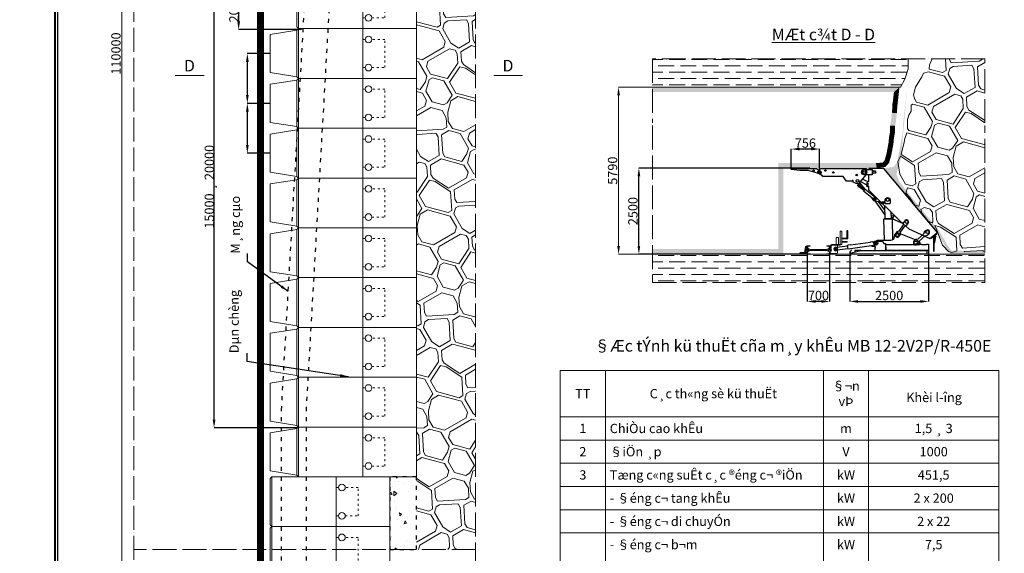
# Model space of a CAD drawing. Units: millimetres. Extents: x -6342 to 1215705, y 5545 to 200506.
# Drawn here: x 48460 to 78091, y 120999 to 137074 of the extents above; entities that cross this region are included whole.
import ezdxf

# ---------------------------------------------------------------- set-up
doc = ezdxf.new("R2010")
doc.units = ezdxf.units.MM
doc.header["$LTSCALE"] = 10
doc.linetypes.add('ACAD_ISO03W100', pattern=[30, 12, -18])
doc.linetypes.add('ACAD_ISO04W100', pattern=[30, 24, -3, 0, -3])
doc.layers.get('DEFPOINTS').update_dxf_attribs({"lineweight": 15})
for name, color, linetype, lineweight in [('BIEN', 120, 'ACAD_ISO04W100', 15), ('COT', 20, 'Continuous', 15), ('D', 30, 'Continuous', 9), ('DANCHONG', 50, 'Continuous', 18), ('GO', 50, 'Continuous', 15), ('kich thuoc', 132, 'Continuous', 9), ('KICHTHUOC', 132, 'Continuous', 5), ('MANG', 8, 'Continuous', 15), ('THAN', 255, 'Continuous', 15)]:
    doc.layers.add(name, color=color, linetype=linetype, lineweight=lineweight)
doc.layers.add('dan chong moi', color=6, linetype='Continuous')
doc.styles.add('Kich thuoc ghi chu', font='arial_0.ttf', dxfattribs={"height": 280})
doc.styles.get("Standard").update_dxf_attribs({"font": 'arial_0.ttf'})
doc.styles.add('T10', font='Vnarial_0.ttf')
doc.dimstyles.new('ISO-25', dxfattribs={"dimtxt": 2.5, "dimasz": 250, "dimexe": 1.25, "dimexo": 0.625, "dimtad": 1, "dimtxsty": 'Standard', "dimcen": 2.5, "dimadec": 0, "dimazin": 0, "dimtfac": 1, "dimtmove": 0, "dimatfit": 3, "dimfxl": 1, "dimarcsym": 0})
pattern_1 = [(0, (0, -2430.86), (333.375, 190.5), [476.25, -95.25, 0, -95.25])]
pattern_2 = [(30, (-155756.3, 325290.4), (915.064, 3415.064), [125, -125, 250, -2000]), (30, (-156684.8, 324898.6), (915.064, 3415.064), [625, -1875]), (30, (-156855.6, 324944.4), (915.064, 3415.064), [625, -1875]), (30, (-156193.8, 326048.2), (915.064, 3415.064), [125, -2375]), (30, (-157401.3, 325639.7), (915.064, 3415.064), [375, -2125]), (30, (-157463.8, 325748), (915.064, 3415.064), [375, -2125]), (30, (-156227.3, 326606.2), (915.064, 3415.064), [750, -1750]), (30, (-156398, 326652), (915.064, 3415.064), [750, -1750]), (30, (-157064.3, 326556), (915.064, 3415.064), [250, -2250]), (30, (-157018.6, 326726.7), (915.064, 3415.064), [125, -2375]), (30, (-158117.8, 326380.7), (915.064, 3415.064), [125, -125, 125, -2125]), (120, (-157867.8, 325947.7), (-3415.064, 915.064), [375, -2125]), (120, (-157322, 325252.4), (-3415.064, 915.064), [125, -250, 125, -250, 500, -1250]), (120, (-157855.6, 326676.4), (-3415.064, 915.064), [125, -2375]), (120, (-156968.3, 325889.7), (-3415.064, 915.064), [125, -2375]), (120, (-157172.6, 326493.4), (-3415.064, 915.064), [125, -2375]), (120, (-156268.6, 325427.6), (-3415.064, 915.064), [250, -2250]), (120, (-156097.8, 325382), (-3415.064, 915.064), [375, -2125]), (120, (-156739.6, 326743.4), (-3415.064, 915.064), [250, -125, 250, -1875]), (120, (-156256.3, 326156.4), (-3415.064, 915.064), [500, -2000]), (120, (-156148, 326219), (-3415.064, 915.064), [250, -2250]), (120, (-155494, 325586.1), (-3415.064, 915.064), [500, -2000]), (120, (-155385.8, 325648.6), (-3415.064, 915.064), [375, -2125]), (75, (-156314.3, 325256.9), (-1250, 2165.064), [176.777, -3358.757]), (75, (-156302, 325985.7), (-1250, 2165.064), [176.777, -3358.757]), (75, (-156273, 326435.4), (-1250, 2165.064), [176.777, -3358.757]), (75, (-157913.6, 325777), (-1250, 2165.064), [176.777, -3358.757]), (75, (-157947.1, 326335), (-1250, 2165.064), [176.777, -3358.757]), (75, (-156285.3, 325706.6), (-1250, 2165.064), [353.553, -3181.981]), (75, (-156881.3, 327239), (-1250, 2165.064), [353.553, -3181.981]), (165, (-155802, 325119.6), (-2165.064, -1250), [353.553, -3181.981]), (165, (-155756.3, 325290.4), (-2165.064, -1250), [353.553, -3181.981]), (165, (-155744, 326019.1), (-2165.064, -1250), [353.553, -3181.981]), (165, (-156506.3, 326589.4), (-2165.064, -1250), [353.553, -3181.981]), (165, (-156398, 326652), (-2165.064, -1250), [353.553, -3181.981]), (165, (-156456, 325752.4), (-2165.064, -1250), [530.33, -3005.204]), (165, (-155635.8, 326081.6), (-2165.064, -1250), [530.33, -3005.204]), (165, (-156393.6, 325644.1), (-2165.064, -1250), [707.107, -2828.427]), (165, (-158117.8, 326380.7), (-2165.064, -1250), [707.107, -2828.427]), (165, (-158055.3, 326272.4), (-2165.064, -1250), [707.107, -2828.427]), (165, (-157259.6, 325144.1), (-2165.064, -1250), [176.777, -3358.757]), (165, (-157572.1, 325685.4), (-2165.064, -1250), [176.777, -3358.757]), (56.56505, (-155648, 325352.9), (2165.0635, 1250), [279.508, -5310.661]), (56.56505, (-156456.1, 325752.4), (2165.0635, 1250), [279.508, -5310.661]), (56.56505, (-155573.3, 325973.4), (2165.0635, 1250), [559.017, -5031.153]), (56.56505, (-155635.8, 326081.6), (2165.0635, 1250), [559.017, -5031.153]), (93.43495, (-156910.3, 326789.2), (-1250, 2165.0635), [279.5, -2795, 559, -1956.67]), (93.43495, (-157492.8, 325298.2), (-1250, 2165.0635), [279.508, -5310.661]), (93.43495, (-156668.1, 324619.6), (-1250, 2165.0635), [279.508, -5310.661]), (93.43495, (-157384.6, 325360.7), (-1250, 2165.0635), [279.508, -5310.661]), (93.43495, (-156864.6, 326959.9), (-1250, 2165.0635), [279.508, -5310.661]), (93.43495, (-156910.3, 326789.2), (-1250, 2165.0635), [279.508, -5310.661]), (93.43495, (-157030.8, 325997.9), (-1250, 2165.0635), [559.017, -5031.153]), (93.43495, (-157139.1, 325935.4), (-1250, 2165.0635), [559.017, -5031.153]), (146.56505, (-157463.8, 325747.9), (-1250, 2165.0635), [279.508, -5310.661]), (146.56505, (-156793.1, 324836.1), (-1250, 2165.0635), [559.017, -5031.153]), (146.56505, (-156855.6, 324944.4), (-1250, 2165.0635), [559.017, -5031.153]), (183.43495, (-157235.1, 326601.7), (-2165.0635, -1250), [559.017, -5031.153]), (183.43495, (-157018.6, 326726.7), (-2165.0635, -1250), [838.525, -4751.644])]

# ---------------------------------------------------------------- blocks, each defined once
blk = doc.blocks.new('dan')
at = {"layer": 'DANCHONG'}
for points in [[(-50, 1500), (-3600, 1500), (-3600, 0), (-50, 0), (0, 50), (0, 1450)], [(-50, 1500), (-1989, 1500), (-1989, 0), (-50, 0)]]:
    blk.add_lwpolyline(points, close=True, dxfattribs=at)
at = {"layer": 'DANCHONG', "linetype": 'ACAD_ISO03W100', "ltscale": 0.5}
for points in [[(-2260, 325), (-2648, 325), (-2648, 1175), (-2260, 1175)], [(-2060, 1175), (-1989, 1175), (-1989, 325), (-2060, 325)]]:
    blk.add_lwpolyline(points, dxfattribs=at)
at = {"layer": 'DANCHONG'}
for centre in [(-2160, 1175), (-2160, 325)]:
    blk.add_circle(centre, 100, dxfattribs=at)
blk = doc.blocks.new('dam')
at = {"layer": 'DANCHONG'}
blk.add_lwpolyline([(0, 50), (800, 177), (800, 1323), (0, 1450)], dxfattribs=at)
blk = doc.blocks.new('*D90')
at = {"layer": 'DEFPOINTS', "color": 0}
for p in [(55311, 136054), (55998, 136054), (55998, 134554)]:
    blk.add_point(p, dxfattribs=at)
at = {"layer": 'KICHTHUOC', "color": 0, "lineweight": -2}
for p, q in [((55997, 136054), (55310, 136054)), ((55311, 134804), (55311, 135804)), ((55997, 134554), (55310, 134554))]:
    blk.add_line(p, q, dxfattribs=at)
at = {"layer": 'KICHTHUOC', "color": 0}
for points in [[(55270, 135804), (55353, 135804), (55311, 136054)], [(55270, 134804), (55353, 134804), (55311, 134554)]]:
    blk.add_solid(points, dxfattribs=at)
at = {"layer": 'KICHTHUOC', "color": 0, "insert": (55309, 135304), "char_height": 2.5, "attachment_point": 5, "rotation": 90}
blk.add_mtext('1500', dxfattribs=at)
blk = doc.blocks.new('*D91')
at = {"layer": 'DEFPOINTS', "color": 0}
for p in [(55311, 134554), (55998, 134554), (55998, 133054)]:
    blk.add_point(p, dxfattribs=at)
at = {"layer": 'KICHTHUOC', "color": 0, "lineweight": -2}
for p, q in [((55997, 134554), (55310, 134554)), ((55311, 133304), (55311, 134304)), ((55997, 133054), (55310, 133054))]:
    blk.add_line(p, q, dxfattribs=at)
at = {"layer": 'KICHTHUOC', "color": 0}
for points in [[(55270, 134304), (55353, 134304), (55311, 134554)], [(55270, 133304), (55353, 133304), (55311, 133054)]]:
    blk.add_solid(points, dxfattribs=at)
at = {"layer": 'KICHTHUOC', "color": 0, "insert": (55309, 133804), "char_height": 2.5, "attachment_point": 5, "rotation": 90}
blk.add_mtext('1500', dxfattribs=at)
blk = doc.blocks.new('*D92')
at = {"layer": 'DEFPOINTS', "color": 0}
for p in [(54310, 139304), (55997, 139304), (56823, 124779)]:
    blk.add_point(p, dxfattribs=at)
at = {"layer": 'KICHTHUOC', "color": 0, "lineweight": -2}
for p, q in [((55997, 139304), (54309, 139304)), ((54310, 125029), (54310, 139054)), ((56822, 124779), (54309, 124779))]:
    blk.add_line(p, q, dxfattribs=at)
at = {"layer": 'KICHTHUOC', "color": 0}
for points in [[(54268, 139054), (54352, 139054), (54310, 139304)], [(54268, 125029), (54352, 125029), (54310, 124779)]]:
    blk.add_solid(points, dxfattribs=at)
at = {"layer": 'KICHTHUOC', "color": 0, "insert": (54166, 132042), "char_height": 280, "attachment_point": 5, "rotation": 90, "style": 'Kich thuoc ghi chu'}
blk.add_mtext('15000 {\\fSymbol|b0|i0|c2|p16;¸} 20000', dxfattribs=at)
blk = doc.blocks.new('*D95')
at = {"layer": 'DEFPOINTS', "color": 0}
for p in [(55050, 139304), (55997, 139304), (56941, 136777)]:
    blk.add_point(p, dxfattribs=at)
at = {"layer": 'KICHTHUOC', "color": 0, "lineweight": -2}
for p, q in [((55997, 139304), (55049, 139304)), ((55050, 137027), (55050, 139054)), ((56940, 136777), (55049, 136777))]:
    blk.add_line(p, q, dxfattribs=at)
at = {"layer": 'KICHTHUOC', "color": 0}
for points in [[(55008, 139054), (55092, 139054), (55050, 139304)], [(55008, 137027), (55092, 137027), (55050, 136777)]]:
    blk.add_solid(points, dxfattribs=at)
at = {"layer": 'KICHTHUOC', "color": 0, "insert": (54906, 138041), "char_height": 280, "attachment_point": 5, "rotation": 90, "style": 'Kich thuoc ghi chu'}
blk.add_mtext('{\\fSymbol|b0|i0|c2|p16;2000 ¸} 4500', dxfattribs=at)
blk = doc.blocks.new('*D96')
at = {"layer": 'DEFPOINTS', "color": 0}
for p in [(67094, 132606), (72239, 132606), (72239, 130011)]:
    blk.add_point(p, dxfattribs=at)
at = {"layer": 'KICHTHUOC', "color": 0, "lineweight": -2}
for p, q in [((72238, 132606), (67092, 132606)), ((67094, 130261), (67094, 132356)), ((72238, 130011), (67092, 130011))]:
    blk.add_line(p, q, dxfattribs=at)
at = {"layer": 'KICHTHUOC', "color": 0}
for points in [[(67052, 132356), (67135, 132356), (67094, 132606)], [(67052, 130261), (67135, 130261), (67094, 130011)]]:
    blk.add_solid(points, dxfattribs=at)
at = {"layer": 'KICHTHUOC', "color": 0, "insert": (66950, 131309), "char_height": 280, "attachment_point": 5, "rotation": 90, "style": 'Kich thuoc ghi chu'}
blk.add_mtext('2500', dxfattribs=at)
blk = doc.blocks.new('*D97')
at = {"layer": 'DEFPOINTS', "color": 0}
for p in [(73442, 130084), (75811, 130167), (75811, 128587)]:
    blk.add_point(p, dxfattribs=at)
at = {"layer": 'KICHTHUOC', "color": 0, "lineweight": -2}
for p, q in [((73442, 130084), (73442, 128585)), ((75811, 130167), (75811, 128585)), ((73692, 128587), (75561, 128587))]:
    blk.add_line(p, q, dxfattribs=at)
at = {"layer": 'KICHTHUOC', "color": 0}
for points in [[(73692, 128628), (73692, 128545), (73442, 128587)], [(75561, 128628), (75561, 128545), (75811, 128587)]]:
    blk.add_solid(points, dxfattribs=at)
at = {"layer": 'KICHTHUOC', "color": 0, "insert": (74626, 128730), "char_height": 280, "attachment_point": 5, "style": 'Kich thuoc ghi chu'}
blk.add_mtext('2500', dxfattribs=at)
blk = doc.blocks.new('*D98')
at = {"layer": 'DEFPOINTS', "color": 0}
for p in [(72162, 130054), (72833, 130054), (72162, 128587)]:
    blk.add_point(p, dxfattribs=at)
at = {"layer": 'KICHTHUOC', "color": 0, "lineweight": -2}
for p, q in [((72162, 130053), (72162, 128585)), ((72833, 130053), (72833, 128585)), ((72583, 128587), (72412, 128587))]:
    blk.add_line(p, q, dxfattribs=at)
at = {"layer": 'KICHTHUOC', "color": 0}
for points in [[(72412, 128628), (72412, 128545), (72162, 128587)], [(72583, 128628), (72583, 128545), (72833, 128587)]]:
    blk.add_solid(points, dxfattribs=at)
at = {"layer": 'KICHTHUOC', "color": 0, "insert": (72498, 128730), "char_height": 280, "attachment_point": 5, "style": 'Kich thuoc ghi chu'}
blk.add_mtext('700', dxfattribs=at)
blk = doc.blocks.new('*D120')
at = {"layer": 'DEFPOINTS', "color": 0}
for p in [(71679, 133177), (71679, 132563), (72530, 132483)]:
    blk.add_point(p, dxfattribs=at)
at = {"layer": 'KICHTHUOC', "color": 0, "lineweight": -2}
for p, q in [((71679, 132563), (71679, 133179)), ((72280, 133177), (71929, 133177)), ((72530, 132483), (72530, 133179))]:
    blk.add_line(p, q, dxfattribs=at)
at = {"layer": 'KICHTHUOC', "color": 0}
for points in [[(71929, 133219), (71929, 133136), (71679, 133177)], [(72280, 133219), (72280, 133136), (72530, 133177)]]:
    blk.add_solid(points, dxfattribs=at)
at = {"layer": 'KICHTHUOC', "color": 0, "insert": (72105, 133321), "char_height": 280, "attachment_point": 5, "style": 'Kich thuoc ghi chu'}
blk.add_mtext('756', dxfattribs=at)

msp = doc.modelspace()

# ---------------------------------------------------------------- hatches: boundary and pattern name
at = {"layer": 'D'}
h = msp.add_hatch(dxfattribs=at)
h.set_pattern_fill('OPDA-06', color=256, scale=2500, angle=30, style=0)
h.set_pattern_definition([(30, (-196280.3, 300497), (915.064, 3415.064), [125, -125, 250, -2000]), (30, (-197208.8, 300105.2), (915.064, 3415.064), [625, -1875]), (30, (-197379.6, 300151), (915.064, 3415.064), [625, -1875]), (30, (-196717.8, 301254.7), (915.064, 3415.064), [125, -2375]), (30, (-197925.3, 300846.2), (915.064, 3415.064), [375, -2125]), (30, (-197987.8, 300954.5), (915.064, 3415.064), [375, -2125]), (30, (-196751.3, 301812.7), (915.064, 3415.064), [750, -1750]), (30, (-196922, 301858.5), (915.064, 3415.064), [750, -1750]), (30, (-197588.3, 301762.5), (915.064, 3415.064), [250, -2250]), (30, (-197542.5, 301933.3), (915.064, 3415.064), [125, -2375]), (30, (-198641.8, 301587.3), (915.064, 3415.064), [125, -125, 125, -2125]), (120, (-198391.8, 301154.3), (-3415.064, 915.064), [375, -2125]), (120, (-197846, 300459), (-3415.064, 915.064), [125, -250, 125, -250, 500, -1250]), (120, (-198379.6, 301883), (-3415.064, 915.064), [125, -2375]), (120, (-197492.3, 301096.2), (-3415.064, 915.064), [125, -2375]), (120, (-197696.6, 301700), (-3415.064, 915.064), [125, -2375]), (120, (-196792.5, 300634.2), (-3415.064, 915.064), [250, -2250]), (120, (-196621.8, 300588.5), (-3415.064, 915.064), [375, -2125]), (120, (-197263.5, 301950), (-3415.064, 915.064), [250, -125, 250, -1875]), (120, (-196780.3, 301363), (-3415.064, 915.064), [500, -2000]), (120, (-196672, 301425.5), (-3415.064, 915.064), [250, -2250]), (120, (-196018, 300792.7), (-3415.064, 915.064), [500, -2000]), (120, (-195909.8, 300855.2), (-3415.064, 915.064), [375, -2125]), (75, (-196838.3, 300463.5), (-1250, 2165.064), [176.777, -3358.757]), (75, (-196826, 301192.2), (-1250, 2165.064), [176.777, -3358.757]), (75, (-196797, 301642), (-1250, 2165.064), [176.777, -3358.757]), (75, (-198437.6, 300983.5), (-1250, 2165.064), [176.777, -3358.757]), (75, (-198471, 301541.5), (-1250, 2165.064), [176.777, -3358.757]), (75, (-196809.3, 300913.2), (-1250, 2165.064), [353.553, -3181.981]), (75, (-197405.3, 302445.5), (-1250, 2165.064), [353.553, -3181.981]), (165, (-196326, 300326.2), (-2165.064, -1250), [353.553, -3181.981]), (165, (-196280.3, 300497), (-2165.064, -1250), [353.553, -3181.981]), (165, (-196268, 301225.7), (-2165.064, -1250), [353.553, -3181.981]), (165, (-197030.3, 301796), (-2165.064, -1250), [353.553, -3181.981]), (165, (-196922, 301858.5), (-2165.064, -1250), [353.553, -3181.981]), (165, (-196980, 300959), (-2165.064, -1250), [530.33, -3005.204]), (165, (-196159.8, 301288.2), (-2165.064, -1250), [530.33, -3005.204]), (165, (-196917.5, 300850.7), (-2165.064, -1250), [707.107, -2828.427]), (165, (-198641.8, 301587.3), (-2165.064, -1250), [707.107, -2828.427]), (165, (-198579.3, 301479), (-2165.064, -1250), [707.107, -2828.427]), (165, (-197783.6, 300350.7), (-2165.064, -1250), [176.777, -3358.757]), (165, (-198096, 300892), (-2165.064, -1250), [176.777, -3358.757]), (56.56505, (-196172, 300559.5), (2165.0635, 1250), [279.508, -5310.661]), (56.56505, (-196980, 300959), (2165.0635, 1250), [279.508, -5310.661]), (56.56505, (-196097.3, 301180), (2165.0635, 1250), [559.017, -5031.153]), (56.56505, (-196159.8, 301288.2), (2165.0635, 1250), [559.017, -5031.153]), (93.43495, (-197434.3, 301995.8), (-1250, 2165.0635), [279.5, -2795, 559, -1956.67]), (93.43495, (-198016.8, 300504.7), (-1250, 2165.0635), [279.508, -5310.661]), (93.43495, (-197192.1, 299826.2), (-1250, 2165.0635), [279.508, -5310.661]), (93.43495, (-197908.6, 300567.2), (-1250, 2165.0635), [279.508, -5310.661]), (93.43495, (-197388.5, 302166.5), (-1250, 2165.0635), [279.508, -5310.661]), (93.43495, (-197434.3, 301995.8), (-1250, 2165.0635), [279.508, -5310.661]), (93.43495, (-197554.8, 301204.5), (-1250, 2165.0635), [559.017, -5031.153]), (93.43495, (-197663.1, 301142), (-1250, 2165.0635), [559.017, -5031.153]), (146.56505, (-197987.8, 300954.5), (-1250, 2165.0635), [279.508, -5310.661]), (146.56505, (-197317.1, 300042.7), (-1250, 2165.0635), [559.017, -5031.153]), (146.56505, (-197379.6, 300151), (-1250, 2165.0635), [559.017, -5031.153]), (183.43495, (-197759, 301808.3), (-2165.0635, -1250), [559.017, -5031.153]), (183.43495, (-197542.5, 301933.3), (-2165.0635, -1250), [838.525, -4751.644])])
h.paths.add_polyline_path([(60397.857, 123304.482), (60397.857, 121114.543), (62181.841, 121114.543), (62181.841, 151047.701), (60397.857, 151047.701)])
h = msp.add_hatch(dxfattribs=at)
h.set_pattern_fill('ANSI36', color=256, scale=60, angle=315, style=0)
h.set_pattern_definition(pattern_1)
h.paths.add_polyline_path([(67507.759, 135892.476), (67507.759, 135041.309), (74967.684, 135041.309), (75094.782, 135283.472), (75197.485, 135591.268), (75197.485, 135892.476)])
h = msp.add_hatch(dxfattribs=at)
h.set_pattern_fill('OPDA-06', color=256, scale=2500, angle=30, style=0)
h.set_pattern_definition(pattern_2)
h.paths.add_polyline_path([(75180.629, 133884.254), (75290.348, 134512.515), (75631.553, 135030.842), (75798.412, 135467.661), (75919.337, 135892.476), (77507.759, 135892.476), (77507.759, 133884.254)])
h = msp.add_hatch(dxfattribs=at)
h.set_pattern_fill('OPDA-06', color=256, scale=2500, angle=30, style=0)
h.set_pattern_definition(pattern_2)
h.paths.add_polyline_path([(74878.648, 132720.981), (74879.83, 132556.067), (74867.097, 132438.312), (74927.959, 132276.618), (75110.131, 132133.536), (75258.592, 131854.158), (75349.762, 131653.468), (75652.348, 131263.251), (75941.304, 130937.714), (76257.215, 130507.744), (76387.638, 130177.986), (76756.488, 130084.102), (77089.544, 130078.641), (77478.979, 130091.897), (77507.759, 130091.897), (77507.759, 130479.652), (77507.759, 133884.254), (75199.116, 133884.254), (75138.107, 133592.587), (75037.084, 133141.737)])
h = msp.add_hatch(dxfattribs=at)
h.set_pattern_fill('ANSI36', color=256, scale=60, angle=315, style=0)
h.set_pattern_definition(pattern_1)
h.paths.add_polyline_path([(67507.759, 130011.304), (67507.759, 129160.137), (77507.759, 129160.137), (77507.759, 130011.304)])
at = {"layer": 'KICHTHUOC'}
h = msp.add_hatch(dxfattribs=at)
h.set_pattern_fill('AR-CONC', color=256, scale=5, angle=45, style=0)
h.set_pattern_definition([(95, (-197733.3, 299513.7), (700.4733, 587.7669), [95.25, -1047.75]), (40, (-197733.3, 299513.7), (-800.0894, 550.885), [76.2, -838.2]), (145.451, (-197675, 299562.7), (-99.6108, 1138.6512), [80.95, -890.45]), (91.1842, (-197912.9, 299693.3), (1107.0512, 809.767), [142.875, -1571.625]), (141.6356, (-197820.7, 299760.8), (-35.4307, 1714.132), [121.425, -1335.675]), (36.184, (-197913, 299693.3), (-35.428, 1714.132), [114.3, -1257.3]), (66, (-197778.2, 299738.2), (897.6028, 174.4763), [95.25, -1047.75]), (11, (-197778.2, 299738.2), (-432.6996, 869.706), [76.2, -838.2]), (116.4514, (-197703.4, 299752.75), (464.9002, 1044.1823), [80.95, -890.45]), (82.5, (-197733.33, 299513.7), (-288.02735, 309.86707), [0, -828.04, 0, -850.9, 0, -841.375]), (52.5, (-197733.33, 299513.7), (-117.94864, 590.435), [0, -485.14, 0, -808.99, 0, -320.675]), (12.5, (-197933.6, 299313.45), (499.6393, 459.13098), [0, -317.5, 0, -990.6, 0, -1314.45]), (2.5, (-198023.4, 299223.64), (433.8195, 613.612), [0, -412.75, 0, -657.86, 0, -933.45])])
h.paths.add_polyline_path([(59597.857, 121114.543), (60397.857, 121114.543), (60397.857, 123304.482), (59597.857, 123304.482)])
at = {"layer": 'THAN'}
h = msp.add_hatch(dxfattribs=at)
h.set_pattern_fill('AR-CONC', color=256, scale=1.2, style=0)
h.set_pattern_definition([(50, (-57108.81, -47049.32), (218.6216, -19.1269), [22.86, -251.46]), (355, (-57108.81, -47049.32), (-42.2914, 229.26797), [18.288, -201.168]), (100.451, (-57090.6, -47050.92), (176.331, 210.14003), [19.428, -213.708]), (46.1842, (-57108.81, -46988.36), (325.29485, -50.4508), [34.29, -377.19]), (96.6356, (-57081.7, -46992.57), (284.8851, 296.91067), [29.142, -320.562]), (351.184, (-57108.8, -46988.36), (284.88553, 296.91014), [27.432, -301.752]), (21, (-57078.33, -47003.6), (181.93786, -122.71862), [22.86, -251.46]), (326, (-57078.33, -47003.6), (74.16243, 221.02556), [18.288, -201.168]), (71.4514, (-57063.17, -47013.83), (256.09979, 98.30743), [19.428, -213.708]), (37.5, (-57108.814, -47049.32), (3.706324, 101.466047), [0, -198.7296, 0, -204.216, 0, -201.93]), (7.5, (-57108.81, -47049.32), (80.183595, 120.21669), [0, -116.4336, 0, -194.1576, 0, -76.962]), (327.5, (-57176.785, -47049.32), (162.708714, -6.874493), [0, -76.2, 0, -237.744, 0, -315.468]), (317.5, (-57207.26, -47049.32), (177.75502, 30.51179), [0, -99.06, 0, -157.8864, 0, -224.028])])
h.paths.add_polyline_path([(75173.577, 135041.309), (74973.12, 132847.306), (74909.014, 132671.193), (74844.901, 132409.273), (74939.137, 132183.336), (75322.363, 131700.081), (76120.977, 130731.177), (76401.555, 130248.942), (76501.463, 130113.721), (77513.429, 130107.282), (77507.759, 130011.304), (76492.037, 130011.304), (76375.234, 130119.869), (76154.605, 130534.749), (76076.742, 130667.119), (75271.39, 131631.253), (74466.038, 132595.387), (74748.251, 132636.428), (74861.506, 132762.878), (75033.344, 133654.878), (75049.18, 133964.254)])

# ---------------------------------------------------------------- linework, layer by layer
at = {"lineweight": 40, "ltscale": 10}
msp.add_line((49529.853, 108085.504), (49529.853, 173997.689), dxfattribs=at)
at = {"ltscale": 10}
msp.add_line((49612.328, 108167.98), (49612.328, 173915.214), dxfattribs=at)
at = {"const_width": 200}
msp.add_lwpolyline([(55697.857, 115804.482), (55697.857, 124800.046), (55697.857, 138800.046), (55697.857, 149404.482), (56497.857, 149404.482), (56497.857, 156304.482)], dxfattribs=at)
msp.add_lwpolyline([(55797.857, 115804.482), (55797.857, 124804.482), (55797.857, 138804.482), (55797.857, 149304.482), (56597.857, 149304.482), (56597.857, 156304.482)])
at = {"linetype": 'ACAD_ISO03W100'}
for points in [[(56337.857, 113580.182), (56337.857, 125315.187), (57137.857, 139315.187), (57137.857, 139804.482)], [(57087.857, 113580.182), (57087.857, 125293.776), (57887.857, 139293.776), (57887.857, 139804.482)]]:
    msp.add_lwpolyline(points, dxfattribs=at)
msp.add_lwpolyline([(59597.857, 121114.543), (60397.857, 121114.543), (60397.857, 123304.482), (59597.857, 123304.482)], close=True, dxfattribs=at)
at = {"color": 2, "ltscale": 10}
msp.add_circle((91139.039, 103025.452), 97480.795, dxfattribs=at)
at = {"layer": 'BIEN', "ltscale": 3}
msp.add_lwpolyline([(62181.841, 110904.482), (51897.857, 110904.482), (51897.857, 160030.482), (62181.841, 160030.482)], close=True, dxfattribs=at)
for points in [[(77507.759, 133964.254), (77507.759, 135892.476), (67507.759, 135892.476), (67507.759, 133964.254)], [(67507.759, 133884.254), (67507.759, 129160.137), (77507.759, 129160.137), (77507.759, 133884.254)], [(62181.841, 121114.543), (51897.857, 121114.543)]]:
    msp.add_lwpolyline(points, dxfattribs=at)
at = {"layer": 'COT', "lineweight": 15}
for points in [[(64729.268, 126509.383), (64729.268, 115315.655)], [(64729.268, 126509.383), (77927.11, 126509.383), (77927.11, 115315.655)], [(66086.083, 126509.383), (66086.083, 115315.655)], [(72648.249, 126509.383), (72648.249, 115315.655)], [(74005.064, 126509.383), (74005.064, 115315.655)], [(64729.268, 125110.167), (77927.11, 125110.167)]]:
    msp.add_lwpolyline(points, dxfattribs=at)
at = {"layer": 'D'}
msp.add_line((67507.759, 130011.304), (77507.759, 130011.304), dxfattribs=at)
for points in [[(67507.759, 135041.309), (74967.684, 135041.309), (75094.782, 135283.472), (75197.485, 135591.268), (75197.485, 135892.476)], [(75831.858, 135585.158), (75839.113, 135718.648), (75918.465, 135892.476)], [(75807.656, 135500.137), (75659.707, 135463.612), (75607.955, 135353.327), (75420.87, 135041.288), (75362.218, 134813.824), (75395.947, 134672.931)], [(75288.687, 134502.093), (75288.687, 134319.415), (75220.662, 134202.237), (75179.261, 134064.38), (75179.261, 133884.254)], [(75152.727, 133662.484), (75100.091, 133498.31), (75078.051, 133388.223), (74989.419, 133015.153)], [(75180.629, 133795.872), (75180.629, 133884.254)], [(74969.217, 132961.503), (74886.573, 132798.752), (74945.59, 132422.203), (75119.577, 132115.759)], [(75176.277, 132009.06), (75125.892, 131843.316), (75237.449, 131726.519), (75395.266, 131482.953), (75505.92, 131452.086)], [(75583.231, 131352.385), (75605.007, 131248.431), (75690.151, 131142.386), (75796.035, 131003.17), (75924.098, 130957.097)], [(76002.322, 130872.659), (76050.603, 130760.213), (76121.836, 130570.822), (76231.092, 130277.092), (76407.925, 130090.256), (76509.945, 130063.08), (76651.506, 130103.052)]]:
    msp.add_lwpolyline(points, dxfattribs=at)
at = {"layer": 'dan chong moi'}
for p, q in [((73733.095, 132160.93), (73894.142, 131972.55)), ((74194.082, 131619.553), (74488.078, 131209.689)), ((74294.879, 131599.312), (74485.364, 131333.753)), ((74509.505, 131534.584), (74655.059, 131537.768)), ((74467.44, 131067.892), (74715.577, 131072.976)), ((75887.742, 130509.244), (76058.905, 130652.219)), ((72962.268, 130169.397), (73071.482, 130165.44)), ((73018.853, 130222.026), (73014.896, 130112.812))]:
    msp.add_line(p, q, dxfattribs=at)
for points in [[(71678.755, 132595.815), (72452.863, 132595.815), (72452.863, 132574.989), (72552.578, 132519.745, -0.672679413), (72541.46, 132427.103), (72190.387, 132531.2), (71936.8, 132526.305), (71678.755, 132562.663), (71678.755, 132595.815)], [(73921.05, 132399.332), (73732.842, 132165.862), (73733.83, 132146.616), (73701.774, 132124.966), (73672.63, 132140.762), (73634.506, 132140.298), (73541.705, 132183.776), (73541.705, 132225.138), (73511.414, 132225.138), (73511.414, 132213.636), (73344.561, 132213.636), (73246.336, 132353.756), (72620.394, 132353.756), (72620.394, 132374.583), (72520.679, 132429.826, -0.640976974), (72496.719, 132524.414), (72567.524, 132595.815), (73939.127, 132595.815), (73939.127, 132558.999)], [(74110.202, 132399.332), (73874.724, 132399.332, -1), (73874.724, 132559.454), (74110.202, 132559.454), (74110.202, 132399.332)], [(74008.34, 132399.332), (74008.34, 132198.177), (73976.217, 132178.005, 0.474989613), (73965.203, 132089.066), (74004.97, 132060.321), (74004.97, 131946.83), (74950.082, 131010.03), (75222.067, 130771.824), (75852.208, 130479.562), (75887.742, 130509.244), (75902.962, 130491.023), (76074.125, 130633.998), (76058.905, 130652.219), (76076.742, 130667.119), (74466.038, 132595.387), (74009.686, 132595.387), (74009.686, 132559.454)], [(74509.505, 131534.584), (74507.057, 131646.49, -1.022114868), (74652.681, 131646.49), (74655.059, 131537.768)], [(75044.935, 130892.924), (74915.426, 130707.999), (74858.279, 130680.38), (74819.552, 130625.083, 1.066131812), (74925.867, 130550.627), (74964.594, 130605.924), (74971.013, 130669.07), (75100.523, 130853.994), (75159.633, 130884.831), (75198.892, 130940.24, 1), (75092.358, 131014.849), (75051.355, 130956.07), (75044.935, 130892.924)], [(75661.238, 130616.887), (75492.584, 130466.803), (75430.608, 130453.103), (75380.175, 130408.225, 1.066131812), (75466.46, 130311.262), (75516.892, 130356.141), (75537.697, 130416.106), (75706.353, 130566.189), (75770.981, 130582.568), (75821.956, 130627.433, 1), (75735.494, 130724.594), (75682.044, 130676.851), (75661.238, 130616.887)], [(74154.505, 130364.187), (74185.138, 130368.496, -2.623527258), (74195.271, 130296.462), (74164.638, 130292.153)], [(74224.631, 130389.645), (74250.235, 130419.53), (74279.786, 130431.73), (74495.854, 130431.73), (74635.997, 130431.73, 0.366171731), (74777.096, 130495.311), (74793.01, 130596.596, -0.397794058), (74878.095, 130662.324), (75481.106, 130424.572, -0.292538782), (75551.257, 130313.425, -0.292538782)], [(73375.351, 130255.211), (73051.823, 130209.424, 2.623527258), (73062.587, 130137.482), (73386.116, 130183.269)]]:
    msp.add_lwpolyline(points, format="xyb", dxfattribs=at)
for points in [[(72500.006, 132502.528), (72556.33, 132502.528), (72556.33, 132448.844), (72500.006, 132448.844)], [(75979.821, 130520.88), (75957.988, 130520.88), (75957.988, 130100.863), (75979.821, 130100.863)]]:
    msp.add_lwpolyline(points, close=True, dxfattribs=at)
for points in [[(74006.816, 132223.18), (74002.893, 132224.632), (73991.034, 132192.585), (73818.317, 132271.893), (73758.771, 132198.028), (73955.748, 132097.235), (73942.385, 132061.126), (74004.861, 132038.006)], [(73670.339, 132082.201), (73697.671, 132116.396), (73750.522, 132074.151), (73723.191, 132039.957), (73670.339, 132082.201)], [(73714.72, 132133.71), (73683.01, 132053.971), (73709.15, 132033.934), (73776.944, 132109.639)], [(73743.771, 132065.705), (73880.956, 131956.053), (73860.376, 131930.306), (73723.191, 132039.957)], [(73894.142, 131972.55), (73850.155, 131917.519), (74151.513, 131676.644), (74195.5, 131731.676), (73894.142, 131972.55)], [(74088.535, 131726.983), (74152.443, 131627.914), (74323.997, 131593.465), (74423.595, 131531.887)], [(74157.29, 131683.871), (74213.147, 131639.224), (74244.017, 131677.846), (74188.159, 131722.493)], [(74482.303, 131473.695), (74490.755, 131087.329), (74691.445, 131091.719), (74688.044, 131269.764)], [(74480.474, 130431.73), (74467.44, 131067.892), (74475.705, 131087), (74706.494, 131092.048), (74715.577, 131072.976), (74728.485, 130442.939)], [(74689.739, 131181.024), (74755.146, 131151.751), (74733.989, 131104.479), (74690.833, 131123.795)], [(74817.958, 131140.992), (74761.617, 131166.209), (74722.622, 131079.081), (75026.562, 130943.049)], [(73389.337, 130160.371), (73372.937, 130276.953), (73396.788, 130280.308), (73395.552, 130289.095), (73458.137, 130297.899), (73459.373, 130289.112), (74064.935, 130374.301), (74063.699, 130383.087), (74126.284, 130391.892), (74127.52, 130383.105), (74151.371, 130386.461), (74167.772, 130269.879), (73389.337, 130160.371)], [(74203.971, 130116.448), (74203.971, 130213.248), (74215.548, 130213.248), (74215.548, 130233.848), (74170.28, 130313.929), (74170.28, 130368.43), (74198.803, 130397.453), (74428.528, 130397.453), (74464.221, 130335.092), (74515.398, 130335.092), (74515.398, 130245.681), (74523.461, 130231.592), (74523.461, 130116.448)], [(75979.821, 130544.289), (75979.821, 130362.284), (76002.543, 130362.284), (76027.708, 130544.289)], [(73536.511, 130011.362), (73507.373, 130019.21), (73441.622, 130084.167), (73498.178, 130141.414)], [(75761.704, 130116.448), (75761.704, 130011.362), (73537.598, 130011.362), (73513.878, 130039.381), (73534.162, 130062.874), (73775.49, 130116.448), (75761.704, 130116.448)], [(73775.49, 130116.448), (73595.671, 130116.448), (73595.671, 130076.528)], [(74106.441, 130255.078), (74203.547, 130255.078)], [(74523.461, 130116.448), (74523.461, 130297.605), (75551.463, 130297.605), (75551.463, 130313.351), (75597.05, 130313.351), (75597.05, 130297.605), (75753.772, 130297.605), (75753.772, 130313.351), (75811.144, 130313.351), (75811.144, 130126.703), (75801.016, 130116.448), (74523.461, 130116.448)]]:
    msp.add_lwpolyline(points, dxfattribs=at)
for centre, radius in [((72352.132, 132528.624), 21.582), ((72528.168, 132475.686), 15.258), ((72706.02, 132529.585), 21.582), ((72944.308, 132473.621), 21.582), ((73874.724, 132479.393), 80.061), ((73874.724, 132479.393), 41.72), ((74174.196, 132484.808), 47.845), ((74174.196, 132484.808), 38.215), ((73648.321, 132395.171), 24.022), ((73674.837, 132220.709), 38.28), ((73710.225, 132079.192), 8.441), ((73983.309, 132129.359), 20.263), ((74201.546, 131681.748), 12.475), ((74443.939, 131561.315), 35.776), ((74443.939, 131561.315), 17.815), ((74579.869, 131646.49), 46.396), ((75150.804, 130984.94), 46.975), ((75778.725, 130676.013), 47.259), ((74870.324, 130584.449), 45.436), ((75420.211, 130356.979), 49.701), ((76003.764, 130544.289), 23.944), ((73016.875, 130167.419), 24.784), ((74230.586, 130338.16), 24.784)]:
    msp.add_circle(centre, radius, dxfattribs=at)
at = {"layer": 'GO'}
for p, q in [((53139.532, 135393.189), (54007.212, 135393.189)), ((62725.819, 135393.189), (63593.5, 135393.189))]:
    msp.add_line(p, q, dxfattribs=at)
for points in [[(53573.372, 134340.925, 0, 0, 0), (53573.372, 135005.513, 100, 0, 0), (53573.372, 135393.189, 0, 0, 0)], [(63159.66, 134340.925, 0, 0, 0), (63159.66, 135005.513, 100, 0, 0), (63159.66, 135393.189, 0, 0, 0)]]:
    msp.add_lwpolyline(points, format="xyseb", dxfattribs=at)
at = {"layer": 'kich thuoc', "linetype": 'Continuous', "ltscale": 20}
for points in [[(64729.268, 124410.559), (77927.11, 124410.559)], [(64729.268, 123710.951), (77927.11, 123710.951)], [(64729.268, 123011.343), (77927.11, 123011.343)], [(64729.268, 122311.735), (77927.11, 122311.735)], [(64729.268, 121612.127), (77927.11, 121612.127)]]:
    msp.add_lwpolyline(points, dxfattribs=at)
at = {"layer": 'KICHTHUOC'}
for p, q in [((51536.366, 116054.482), (51536.366, 156054.482)), ((67507.134, 135041.309), (66481.004, 135041.309)), ((66482.254, 130261.304), (66482.254, 134791.309)), ((67507.134, 130011.304), (66481.004, 130011.304))]:
    msp.add_line(p, q, dxfattribs=at)
for points in [[(66440.587, 134791.309), (66523.92, 134791.309), (66482.254, 135041.309)], [(66440.587, 130261.304), (66523.92, 130261.304), (66482.254, 130011.304)]]:
    msp.add_solid(points, dxfattribs=at)
at = {"layer": 'MANG'}
msp.add_line((72111.242, 130239.057), (72123.612, 130237.169), dxfattribs=at)
for points in [[(73156.043, 130707.749), (73201.224, 130707.749), (73201.224, 130300.244), (73156.043, 130300.244)], [(73351.11, 130693.699), (73378.219, 130693.699), (73378.219, 130472.348), (73351.11, 130472.348)], [(73034.712, 130300.244), (73096.875, 130300.244), (73096.875, 130510.46), (73034.712, 130510.46)], [(73351.11, 130493.93), (73201.224, 130493.93), (73201.224, 130472.348), (73351.11, 130472.348)], [(73358.096, 130372.478), (73201.224, 130372.478), (73201.224, 130396.275), (73358.096, 130396.275)], [(72123.9, 130246.952), (72143.858, 130246.952), (72143.858, 130191.531), (72123.9, 130191.531)], [(72248.014, 130125.631), (72747.654, 130125.631), (72747.654, 130151.489), (72248.014, 130151.489)], [(72878.066, 130250.278), (72851.809, 130250.278), (72851.809, 130191.531), (72878.066, 130191.531)], [(73156.043, 130300.244), (72897.872, 130300.244), (72897.872, 130283.734), (73156.043, 130283.734)], [(71938.755, 130045.692), (72143.93, 130045.692), (72143.93, 130011.304), (71938.755, 130011.304)], [(73065.425, 130011.362), (72851.737, 130011.362), (72851.737, 130034.466), (73065.425, 130034.466)]]:
    msp.add_lwpolyline(points, close=True, dxfattribs=at)
for points in [[(72079.892, 130064.873), (72111.242, 130239.057), (72123.612, 130237.169), (72092.602, 130064.873), (72079.892, 130064.873)], [(72847.694, 130262.592), (72856.664, 130262.617), (72881.933, 130295.258), (72897.872, 130282.919), (72872.602, 130250.278), (72856.664, 130262.617)], [(72997.178, 130034.466), (73057.362, 130034.466), (73074.812, 130051.864), (73074.812, 130283.734)], [(71938.755, 130045.692), (71961.497, 130064.873), (72143.93, 130064.873)]]:
    msp.add_lwpolyline(points, dxfattribs=at)
for points in [[(72161.286, 130191.531), (72201.022, 130154.67, -0.436366112), (72201.022, 130121.967), (72161.613, 130082.16), (72124.2, 130082.16, -0.29850092), (72124.2, 130191.531), (72161.286, 130191.531)], [(72834.382, 130191.531), (72794.645, 130154.67, 0.436366112), (72794.645, 130121.967), (72834.054, 130082.16), (72871.467, 130082.16, 0.29850092), (72871.467, 130191.531), (72834.382, 130191.531)]]:
    msp.add_lwpolyline(points, format="xyb", close=True, dxfattribs=at)
for points in [[(72143.858, 130191.531), (72143.858, 130255.817), (72147.973, 130262.592), (72247.085, 130262.592), (72247.085, 130255.172), (72184.613, 130243.414, 0.551040015), (72178.878, 130193.55), (72218.842, 130157.235), (72248.014, 130151.489), (72248.014, 130125.631), (72216.373, 130115.622), (72168.681, 130069.095, 0.421469427), (72168.681, 130038.575), (72180.162, 130031.441), (72235.965, 130024.836), (72256.859, 130020.873), (72256.859, 130011.362), (72161.65, 130011.362), (72143.93, 130026.95), (72143.93, 130082.16)], [(72851.809, 130191.531), (72851.809, 130255.817), (72847.694, 130262.592), (72748.582, 130262.592), (72748.582, 130255.172), (72811.055, 130243.414, -0.551040015), (72816.789, 130193.55), (72776.825, 130157.235), (72747.654, 130151.489), (72747.654, 130125.631), (72779.294, 130115.622), (72826.986, 130069.095, -0.421469427), (72826.986, 130038.575), (72815.505, 130031.441), (72759.702, 130024.836), (72738.809, 130020.873), (72738.809, 130011.362), (72834.018, 130011.362), (72851.737, 130026.95), (72851.737, 130082.16)]]:
    msp.add_lwpolyline(points, format="xyb", dxfattribs=at)
for centre, radius in [((73364.664, 130710.642), 16.943), ((72145.613, 130138.944), 19.206), ((72850.055, 130138.944), 19.206)]:
    msp.add_circle(centre, radius, dxfattribs=at)
at = {"layer": 'THAN'}
for points in [[(74799.706, 134891.309), (74967.684, 135041.309), (67507.759, 134891.309), (67507.759, 135041.309)], [(74750.885, 134733.153), (74899.929, 134716.246), (74768.825, 134891.309), (74936.803, 135041.309)], [(74710.399, 134269.203), (74860.145, 134260.471), (74727.245, 134558.091), (74868.753, 134408.091)], [(74727.245, 134558.091), (74868.753, 134408.091), (74731.026, 134558.091), (74864.972, 134408.091)], [(74731.026, 134558.091), (74864.972, 134408.091), (74750.885, 134733.153), (74899.929, 134716.246)], [(74661.41, 133884.254), (74812.406, 133884.254), (74710.399, 134269.203), (74860.145, 134260.471)], [(74619.913, 133514.408), (74768.354, 133492.838), (74646.979, 133668.536), (74796.569, 133654.878)], [(74646.979, 133668.536), (74796.569, 133654.878), (74654.104, 133884.254), (74803.997, 133884.254)], [(74575.372, 133196.19), (74722.798, 133168.52), (74605.715, 133357.854), (74753.711, 133333.223)], [(74605.715, 133357.854), (74753.711, 133333.223), (74619.913, 133514.408), (74768.354, 133492.838)], [(74545.345, 133036.211), (74691.568, 133002.133), (74575.372, 133196.19), (74722.798, 133168.52)], [(71288.755, 130011.304), (71438.755, 130011.304), (71288.755, 132755.815), (71438.755, 132755.815)], [(71288.755, 132755.815), (71288.755, 132605.815), (74249.875, 132755.815), (74249.875, 132605.815)], [(74230.248, 132753.201), (74249.875, 132608.429), (74429.366, 132769.58), (74511.477, 132636.428)], [(74429.366, 132769.58), (74511.477, 132636.428), (74489.67, 132836.91), (74624.732, 132762.878)], [(74489.67, 132836.91), (74624.732, 132762.878), (74545.345, 133036.211), (74691.568, 133002.133)], [(67507.759, 130011.304), (67507.759, 130161.304), (71438.755, 130011.304), (71438.755, 130161.304)]]:
    msp.add_trace(points, dxfattribs=at)

# ---------------------------------------------------------------- block references
at = {"xscale": -1}
for name, p in [('dan', (56797.857, 136804.482)), ('dam', (56797.857, 135304.482)), ('dan', (56797.857, 135304.482)), ('dam', (56797.857, 133804.482)), ('dan', (56797.857, 133804.482)), ('dam', (56797.857, 132304.482)), ('dan', (56797.857, 132304.482)), ('dam', (56797.857, 130804.482)), ('dan', (56797.857, 130804.482)), ('dam', (56797.857, 129304.482)), ('dan', (56797.857, 129304.482)), ('dam', (56797.857, 127804.482)), ('dan', (56797.857, 127804.482)), ('dam', (56797.857, 126304.482)), ('dan', (56797.857, 126304.482)), ('dam', (56797.857, 124804.482)), ('dan', (56797.857, 124804.482)), ('dam', (56797.857, 123304.482)), ('dan', (56797.857, 123304.482)), ('dan', (55997.857, 121804.482)), ('dan', (55997.857, 120304.482))]:
    msp.add_blockref(name, p, dxfattribs=at)

# ---------------------------------------------------------------- texts
at = {"layer": 'kich thuoc', "char_height": 280}
for s, insert, width, attachment_point in [('{\\f.VnTime|b1|i0|c1|p54;TT}', (65407.676, 125809.775), 1356.81559, 5), ('{\\f.VnTime|b1|i0|c0|p54;C¸c th«ng sè kü thuËt}', (69334.385, 125809.775), 6360.07308, 5), ('{\\f.VnTime|b1|i0|c1|p54;§¬n vÞ}', (73326.657, 125809.775), 1356.81559, 5), ('{\\f.VnTime|b1|i0|c0|p54;Khèi l\xadîng}', (75976.773, 125695.431), 7907.69086, 5), ('{\\f.VnTime|b0|i0|c1|p54;1}', (65407.676, 124760.363), 1356.81559, 5), ('{\\f.VnTime|b0|i0|c1|p54;ChiÒu cao khÊu}', (66217.585, 124760.363), 6360.07308, 4), ('{\\f.VnTime|b0|i0|c1|p54;m}', (73326.657, 124760.363), 1356.81559, 5), ('{\\f.VnTime|b0|i0|c0|p54;1,5 \\fSymbol|b0|i0|c2|p18;¸\\f.VnTime|b0|i0|c0|p54; 3}', (75966.087, 124760.363), 3922.04506, 5), ('{\\f.VnTime|b0|i0|c1|p54;2}', (65407.676, 124060.755), 1356.81559, 5), ('{\\f.VnTime|b0|i0|c1|p54;§iÖn ¸p}', (66217.585, 124060.755), 6360.07308, 4), ('{\\f.VnTime|b0|i0|c1|p54;V}', (73326.657, 124060.755), 1356.81559, 5), ('{\\f.VnTime|b0|i0|c1|p54;1000}', (75966.087, 124060.755), 3922.04506, 5), ('{\\f.VnTime|b0|i0|c1|p54;Tæng c«ng suÊt c¸c ®éng c¬ ®iÖn}', (66217.585, 123361.147), 6360.07308, 4), ('{\\f.VnTime|b0|i0|c1|p54;3}', (65407.676, 123361.147), 1356.81559, 5), ('{\\f.VnTime|b0|i0|c1|p54;kW}', (73326.657, 123361.147), 1356.81559, 5), ('{\\f.VnTime|b0|i0|c1|p54;451,5}', (75966.087, 123361.147), 3922.04506, 5), ('{\\f.VnTime|b0|i0|c1|p54;- §éng c¬ tang khÊu}', (66217.585, 122661.539), 6360.07308, 4), ('{\\f.VnTime|b0|i0|c1|p54;kW}', (73326.657, 122661.539), 1356.81559, 5), ('{\\f.VnTime|b0|i0|c1|p54;2 x 200}', (75966.087, 122661.539), 3922.04506, 5), ('{\\f.VnTime|b0|i0|c1|p54;- §éng c¬ di chuyÓn}', (66217.585, 121961.931), 6360.07308, 4), ('{\\f.VnTime|b0|i0|c1|p54;kW}', (73326.657, 121961.931), 1356.81559, 5), ('{\\f.VnTime|b0|i0|c1|p54;2 x 22}', (75966.087, 121961.931), 3922.04506, 5), ('{\\f.VnTime|b0|i0|c1|p54;- §éng c¬ b¬m}', (66217.585, 121262.323), 6360.07308, 4), ('{\\f.VnTime|b0|i0|c1|p54;kW}', (73326.657, 121262.323), 1356.81559, 5), ('{\\f.VnTime|b0|i0|c1|p54;7,5}', (75966.087, 121262.323), 3922.04506, 5)]:
    msp.add_mtext(s, dxfattribs=dict(at, insert=insert, width=width, attachment_point=attachment_point))
at = {"layer": 'KICHTHUOC', "char_height": 280, "rotation": 90, "style": 'Kich thuoc ghi chu'}
for s, insert, attachment_point in [('110000', (51392.78, 136054.482), 5), ('5790', (66338.668, 132526.306), 5), ('{\\f.VnTime|b0|i0|c0|p34;M¸ng cµo}', (54809.426, 130025.966), 1), ('{\\f.VnTime|b0|i0|c0|p34;Dµn chèng}', (54773.643, 127025.966), 1)]:
    msp.add_mtext(s, dxfattribs=dict(at, insert=insert, attachment_point=attachment_point))
at = {"layer": 'KICHTHUOC', "char_height": 350, "width": 13417.39, "attachment_point": 5, "style": 'T10'}
for s, insert in [('{\\LMÆt c¾t D - D}', (72648.336, 136628.599)), ('{\\f.VnArial NarrowH|b0|i0|c0|p34;D}', (53568.173, 135688.668)), ('{\\f.VnArial NarrowH|b0|i0|c0|p34;D}', (63154.461, 135688.668)), ('§Æc tÝnh kü thuËt cña m¸y khÊu MB 12-2V2P/R-450E', (71726.1, 127204.98))]:
    msp.add_mtext(s, dxfattribs=dict(at, insert=insert))

# ---------------------------------------------------------------- dimensions: what is measured, and where the dimension line sits
at = {"layer": 'KICHTHUOC'}
for base, p1, p2, text, picture, middle in [((54309.93, 139304.482), (56822.857, 124779.482), (55997.232, 139304.482), '15000 {\\fSymbol|b0|i0|c2|p16;¸} 20000', '*D92', (54166.344, 132041.982)), ((55050.065, 139304.482), (56940.936, 136777.262), (55997.232, 139304.482), '{\\fSymbol|b0|i0|c2|p16;2000 ¸} 4500', '*D95', (54906.041, 138040.872)), ((67093.702, 132605.815), (72238.755, 130011.304), (72238.755, 132605.815), '2500', '*D96', (66950.116, 131308.56))]:
    dim = msp.add_linear_dim(base=base, p1=p1, p2=p2, angle=90, text=text, dimstyle='ISO-25', override={"dimtxsty": 'Kich thuoc ghi chu'}, dxfattribs=at)
    dim.commit()
    dim.dimension.update_dxf_attribs({"geometry": picture, "text_midpoint": middle})
for base, p1, p2, picture, middle in [((55311.235, 136054.482), (55997.857, 134554.482), (55997.857, 136054.482), '*D90', (55309.333, 135304.482)), ((55311.235, 134554.482), (55997.857, 133054.482), (55997.857, 134554.482), '*D91', (55309.333, 133804.482))]:
    dim = msp.add_linear_dim(base=base, p1=p1, p2=p2, angle=90, dimstyle='ISO-25', dxfattribs=at)
    dim.commit()
    dim.dimension.update_dxf_attribs({"geometry": picture, "text_midpoint": middle})
for base, p1, p2, text, picture, middle in [((71678.755, 133177.351), (72530.434, 132482.626), (71678.755, 132562.663), '756', '*D120', (72104.595, 133320.936)), ((75811.144, 128586.539), (73441.622, 130084.167), (75811.144, 130167.419), '2500', '*D97', (74626.383, 128730.124))]:
    dim = msp.add_linear_dim(base=base, p1=p1, p2=p2, text=text, dimstyle='ISO-25', override={"dimtxsty": 'Kich thuoc ghi chu'}, dxfattribs=at)
    dim.commit()
    dim.dimension.update_dxf_attribs({"geometry": picture, "text_midpoint": middle})
dim = msp.add_linear_dim(base=(72162.249, 128586.539), p1=(72833.418, 130053.835), p2=(72162.249, 130053.835), text='700', dimstyle='ISO-25', override={"dimtxsty": 'Kich thuoc ghi chu'}, dxfattribs=at)
dim.commit()
dim.dimension.update_dxf_attribs({"geometry": '*D98', "text_midpoint": (72497.834, 128586.539), "dimtype": 160})

# ---------------------------------------------------------------- leaders
at = {"layer": 'KICHTHUOC', "annotation_type": 0, "has_hookline": 1, "hookline_direction": 0, "horizontal_direction": (0, 1, 0)}
for points in [[(56541.964, 128887.072), (55312.745, 129774.966), (55312.745, 130024.966)], [(58355.85, 126320.041), (55300.837, 126774.966), (55300.837, 127024.966)]]:
    msp.add_leader(points, dimstyle='ISO-25', override={"dimgap": 1, "dimtad": 1}, dxfattribs=at)

doc.saveas('drawing.dxf')
